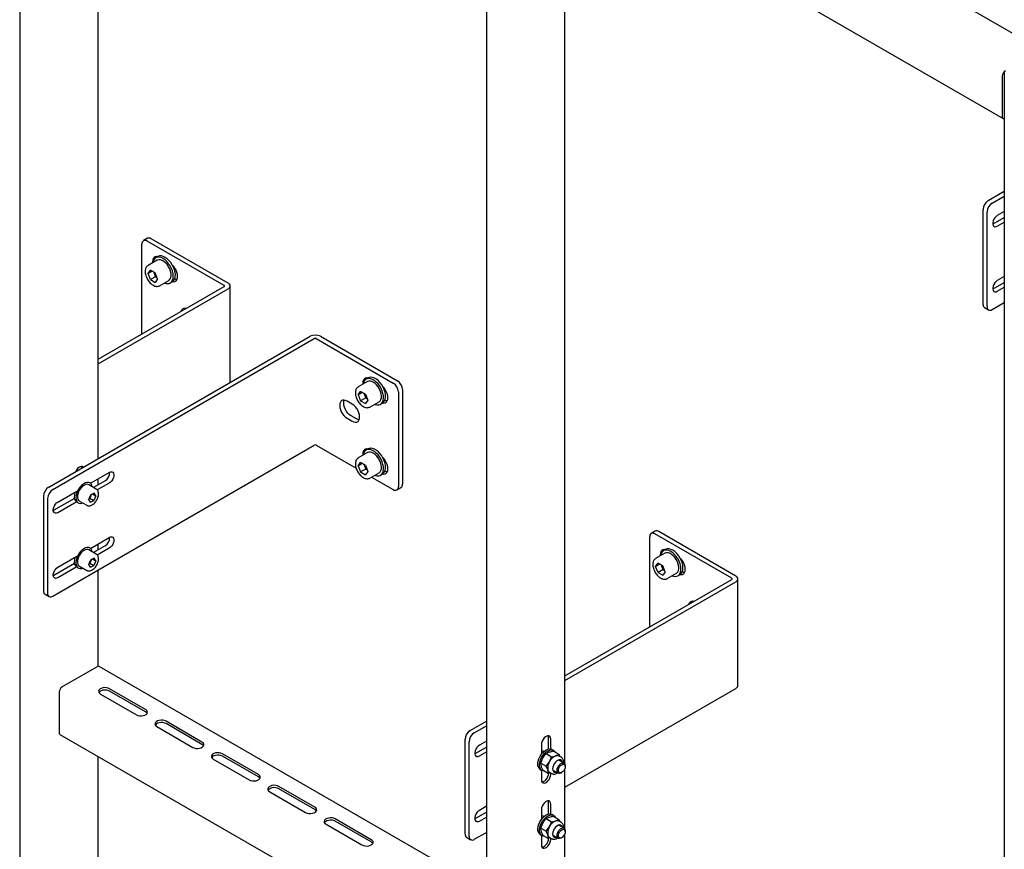
# Model space of a CAD drawing. Units: millimetres. Extents: x 0 to 840, y 297 to 594.
# Drawn here: x 614 to 631, y 473 to 487 of the extents above; entities that cross this region are included whole.
import ezdxf

# ---------------------------------------------------------------- set-up
doc = ezdxf.new("R2010")
doc.units = ezdxf.units.MM
doc.linetypes.add('SLD-Сплошная', pattern=[0])
doc.layers.add('10', color=16, linetype='SLD-Сплошная')

msp = doc.modelspace()

# ---------------------------------------------------------------- linework, layer by layer
at = {"color": 7, "linetype": 'SLD-Сплошная', "lineweight": 25}
for p, q in [((616.293, 481.672), (616.293, 483.223)), ((616.39, 483.322), (616.319, 483.281)), ((617.707, 482.509), (616.382, 483.275)), ((617.778, 482.55), (616.452, 483.315)), ((616.566, 483.006), (616.531, 482.986)), ((616.554, 483.006), (616.551, 482.998)), ((616.556, 482.943), (616.397, 482.851)), ((616.397, 482.715), (616.438, 482.773)), ((616.468, 482.756), (616.397, 482.715)), ((616.438, 482.609), (616.397, 482.715)), ((616.52, 482.726), (616.438, 482.773)), ((616.526, 482.66), (616.438, 482.609)), ((616.506, 482.713), (616.495, 482.74)), ((616.526, 482.66), (616.506, 482.713)), ((616.561, 482.62), (616.52, 482.726)), ((616.526, 482.66), (616.551, 482.646)), ((615.537, 481.236), (617.707, 482.489)), ((616.438, 482.609), (616.52, 482.562)), ((616.561, 482.62), (616.52, 482.562)), ((616.596, 482.504), (616.594, 482.503)), ((616.596, 482.504), (616.756, 482.596)), ((616.781, 482.553), (616.816, 482.573)), ((617.815, 480.836), (617.815, 482.499)), ((615.537, 481.154), (617.778, 482.448)), ((617.036, 482.101), (617.041, 482.113))]:
    msp.add_line(p, q, dxfattribs=at)
at = {"color": 7, "linetype": 'SLD-Сплошная', "lineweight": 25, "flags": 128}
for points in [[(616.563, 483.004), (616.547, 483.006), (616.523, 483.003), (616.502, 482.991), (616.487, 482.972), (616.478, 482.946), (616.474, 482.915), (616.475, 482.896)], [(616.723, 482.919), (616.691, 482.949), (616.658, 482.972), (616.624, 482.988), (616.592, 482.997), (616.562, 482.996), (616.535, 482.988), (616.513, 482.972), (616.496, 482.949), (616.484, 482.919), (616.481, 482.899)], [(616.758, 482.939), (616.726, 482.969), (616.693, 482.993), (616.659, 483.009), (616.627, 483.017), (616.597, 483.017), (616.57, 483.009), (616.566, 483.006)], [(616.756, 482.596), (616.763, 482.601), (616.781, 482.621), (616.792, 482.647), (616.797, 482.679), (616.795, 482.715), (616.787, 482.754), (616.773, 482.793), (616.753, 482.832), (616.729, 482.867), (616.701, 482.898), (616.671, 482.923), (616.64, 482.941), (616.61, 482.95), (616.583, 482.951), (616.558, 482.944), (616.556, 482.943)], [(616.681, 482.553), (616.704, 482.545), (616.735, 482.541), (616.763, 482.545), (616.788, 482.558), (616.808, 482.578), (616.822, 482.604), (616.83, 482.637), (616.832, 482.675), (616.828, 482.716), (616.817, 482.759), (616.801, 482.802), (616.779, 482.844), (616.753, 482.884), (616.723, 482.919)], [(616.816, 482.573), (616.823, 482.578), (616.843, 482.598), (616.857, 482.625), (616.866, 482.658), (616.868, 482.695), (616.863, 482.736), (616.853, 482.779), (616.836, 482.823), (616.814, 482.865), (616.788, 482.904), (616.758, 482.939)], [(616.819, 482.575), (616.835, 482.573), (616.859, 482.577), (616.88, 482.589), (616.895, 482.608), (616.904, 482.634), (616.907, 482.665), (616.904, 482.7), (616.895, 482.736), (616.88, 482.773), (616.859, 482.808), (616.835, 482.84), (616.819, 482.857)], [(616.858, 482.627), (616.879, 482.619), (616.898, 482.615)]]:
    msp.add_lwpolyline(points, dxfattribs=at)
at = {"color": 7, "linetype": 'SLD-Сплошная', "lineweight": 25}
for centre, radius, start, end in [((616.347, 483.232), 0.0546, 50.7967, 189.214), ((616.416, 483.264), 0.0629, 54.3824, 114.3071), ((616.641, 482.766), 0.145, 191.1521, 201.458), ((616.658, 482.771), 0.163, 200.7854, 228.1441), ((617.704, 482.499), 0.0109, 290.7834, 69.2166), ((617.759, 482.499), 0.0546, 290.7834, 69.2166), ((617.033, 482.044), 0.0694, 73.8942, 166.1004)]:
    msp.add_arc(centre, radius, start, end, dxfattribs=at)
for points, knots in [([(616.398, 482.851), (616.394, 482.848), (616.381, 482.842), (616.367, 482.824), (616.355, 482.799), (616.348, 482.77), (616.347, 482.737), (616.352, 482.702), (616.363, 482.665), (616.379, 482.629), (616.399, 482.594), (616.423, 482.563), (616.45, 482.537), (616.47, 482.521), (616.482, 482.514), (616.484, 482.513)], [0, 0, 0, 0, 0.048407, 0.127156, 0.206538, 0.289136, 0.374945, 0.462274, 0.549592, 0.636645, 0.723582, 0.810656, 0.898076, 0.981425, 1, 1, 1, 1]), ([(616.484, 482.513), (616.489, 482.51), (616.505, 482.502), (616.529, 482.494), (616.557, 482.492), (616.578, 482.495), (616.589, 482.501), (616.592, 482.503)], [0, 0, 0, 0, 0.143675, 0.415162, 0.656725, 0.888933, 1, 1, 1, 1])]:
    msp.add_open_spline(points, degree=3, knots=knots, dxfattribs=at)
at = {"layer": '10', "linetype": 'SLD-Сплошная', "lineweight": 25}
for p, q in [((614.185, 495.972), (614.185, 444.939)), ((631.806, 486.563), (615.556, 495.943)), ((615.537, 479.522), (615.537, 491.892)), ((623.137, 490.006), (631.137, 485.388)), ((622.229, 488.147), (622.229, 471.581)), ((623.581, 474.259), (623.581, 487.339)), ((631.121, 486.116), (631.121, 485.422)), ((631.156, 486.175), (631.156, 435.142)), ((630.877, 483.971), (631.156, 484.132)), ((630.948, 483.93), (631.156, 484.05)), ((630.789, 482.185), (630.789, 483.818)), ((630.86, 482.144), (630.86, 483.777)), ((630.966, 483.573), (631.156, 483.683)), ((631.156, 483.785), (631.036, 483.716)), ((630.957, 483.568), (630.966, 483.573)), ((631.036, 483.532), (631.156, 483.601)), ((631.156, 482.662), (631.036, 482.593)), ((630.966, 482.45), (631.156, 482.56)), ((630.957, 482.446), (630.966, 482.45)), ((631.036, 482.409), (631.156, 482.478)), ((630.948, 482.093), (631.156, 482.213)), ((630.815, 482.127), (630.885, 482.087)), ((614.685, 479.029), (619.192, 481.632)), ((614.755, 478.988), (619.263, 481.591)), ((619.298, 481.591), (620.624, 480.825)), ((619.369, 481.632), (620.695, 480.866)), ((620.18, 480.85), (620.02, 480.759)), ((620.19, 480.914), (620.155, 480.894)), ((620.178, 480.914), (620.175, 480.906)), ((620.02, 480.759), (620.023, 480.76)), ((620.021, 480.623), (620.062, 480.681)), ((620.092, 480.663), (620.021, 480.623)), ((620.021, 480.623), (620.062, 480.517)), ((620.144, 480.634), (620.062, 480.681)), ((620.119, 480.648), (620.13, 480.621)), ((620.13, 480.621), (620.15, 480.568)), ((620.144, 480.634), (620.185, 480.528)), ((620.713, 480.672), (620.713, 479.039)), ((620.783, 480.713), (620.783, 479.08)), ((619.917, 480.463), (619.829, 480.514)), ((620.15, 480.568), (620.062, 480.517)), ((620.062, 480.517), (620.144, 480.47)), ((620.185, 480.528), (620.144, 480.47)), ((620.15, 480.568), (620.175, 480.554)), ((620.22, 480.412), (620.38, 480.504)), ((620.405, 480.461), (620.44, 480.481)), ((619.829, 480.218), (619.917, 480.167)), ((619.988, 480.208), (619.899, 480.259)), ((614.755, 477.151), (619.263, 479.753)), ((619.298, 479.753), (619.985, 479.357)), ((620.18, 479.626), (620.02, 479.534)), ((620.19, 479.689), (620.155, 479.669)), ((620.178, 479.689), (620.175, 479.681)), ((620.02, 479.534), (620.023, 479.535)), ((620.021, 479.398), (620.062, 479.456)), ((620.092, 479.439), (620.021, 479.398)), ((620.144, 479.409), (620.062, 479.456)), ((615.405, 479.098), (615.728, 479.284)), ((620.021, 479.398), (620.062, 479.292)), ((620.15, 479.343), (620.062, 479.292)), ((620.062, 479.292), (620.144, 479.245)), ((620.119, 479.423), (620.13, 479.396)), ((620.13, 479.396), (620.15, 479.343)), ((620.144, 479.409), (620.185, 479.303)), ((620.185, 479.303), (620.144, 479.245)), ((620.15, 479.343), (620.175, 479.329)), ((620.22, 479.187), (620.38, 479.279)), ((615.396, 479.104), (615.386, 479.111)), ((615.657, 479.141), (615.457, 479.026)), ((615.728, 479.101), (615.523, 478.983)), ((615.537, 479.072), (615.537, 479.175)), ((620.25, 479.204), (620.624, 478.988)), ((620.405, 479.236), (620.44, 479.256)), ((614.844, 478.774), (615.169, 478.962)), ((615.135, 478.942), (615.135, 478.928)), ((615.505, 478.998), (615.377, 479.072)), ((615.471, 478.928), (615.41, 478.897)), ((615.499, 478.881), (615.471, 478.928)), ((620.687, 478.982), (620.757, 479.023)), ((614.596, 478.876), (614.596, 477.243)), ((614.667, 478.835), (614.667, 477.202)), ((615.129, 478.837), (614.773, 478.631)), ((615.169, 478.778), (614.844, 478.59)), ((615.186, 478.764), (615.196, 478.758)), ((615.215, 478.79), (615.342, 478.717)), ((615.376, 478.818), (615.41, 478.897)), ((615.404, 478.771), (615.376, 478.818)), ((615.385, 478.838), (615.395, 478.843)), ((615.411, 478.883), (615.395, 478.843)), ((615.395, 478.843), (615.465, 478.802)), ((615.404, 478.771), (615.465, 478.802)), ((615.42, 478.902), (615.411, 478.883)), ((615.443, 478.914), (615.499, 478.881)), ((615.499, 478.881), (615.465, 478.802)), ((614.773, 478.631), (614.765, 478.627)), ((625.14, 478.27), (625.07, 478.229)), ((626.529, 477.498), (625.203, 478.264)), ((615.405, 477.975), (615.728, 478.162)), ((625.044, 476.621), (625.044, 478.172)), ((626.458, 477.458), (625.132, 478.223)), ((615.505, 477.876), (615.377, 477.949)), ((615.396, 477.982), (615.386, 477.988)), ((615.657, 478.019), (615.457, 477.903)), ((615.728, 477.978), (615.523, 477.86)), ((615.537, 477.95), (615.537, 478.052)), ((625.316, 477.955), (625.281, 477.934)), ((625.305, 477.954), (625.302, 477.946)), ((614.844, 477.651), (615.169, 477.839)), ((615.135, 477.82), (615.135, 477.805)), ((615.376, 477.695), (615.41, 477.774)), ((615.411, 477.76), (615.395, 477.72)), ((615.471, 477.806), (615.41, 477.774)), ((615.42, 477.779), (615.411, 477.76)), ((615.443, 477.791), (615.499, 477.758)), ((615.499, 477.758), (615.465, 477.68)), ((615.499, 477.758), (615.471, 477.806)), ((625.306, 477.891), (625.147, 477.799)), ((615.129, 477.714), (614.773, 477.508)), ((615.169, 477.655), (614.844, 477.468)), ((615.186, 477.641), (615.196, 477.635)), ((615.215, 477.668), (615.342, 477.594)), ((615.404, 477.648), (615.376, 477.695)), ((615.385, 477.715), (615.395, 477.72)), ((615.395, 477.72), (615.465, 477.68)), ((615.404, 477.648), (615.465, 477.68)), ((615.537, 475.941), (615.537, 477.603)), ((625.147, 477.663), (625.188, 477.721)), ((625.218, 477.704), (625.147, 477.663)), ((625.188, 477.557), (625.147, 477.663)), ((625.27, 477.674), (625.188, 477.721)), ((625.277, 477.609), (625.188, 477.557)), ((625.256, 477.661), (625.246, 477.688)), ((625.277, 477.609), (625.256, 477.661)), ((625.311, 477.568), (625.27, 477.674)), ((625.311, 477.568), (625.27, 477.51)), ((625.277, 477.609), (625.301, 477.594)), ((614.773, 477.508), (614.765, 477.504)), ((623.581, 475.776), (626.458, 477.437)), ((623.581, 475.695), (626.529, 477.396)), ((625.188, 477.557), (625.27, 477.51)), ((625.347, 477.453), (625.344, 477.451)), ((625.347, 477.453), (625.506, 477.545)), ((625.531, 477.501), (625.566, 477.522)), ((626.565, 475.61), (626.565, 477.447)), ((614.622, 477.186), (614.693, 477.145)), ((625.787, 477.05), (625.791, 477.061)), ((615.519, 475.934), (614.918, 475.587)), ((622.229, 472.086), (615.556, 475.938)), ((616.355, 475.197), (615.736, 475.554)), ((623.581, 473.857), (626.529, 475.559)), ((614.865, 475.496), (614.865, 474.802)), ((615.577, 475.462), (616.196, 475.105)), ((616.355, 475.156), (615.736, 475.513)), ((616.55, 474.901), (617.168, 474.543)), ((617.327, 474.635), (616.709, 474.993)), ((617.327, 474.595), (616.709, 474.952)), ((621.95, 474.835), (622.229, 474.996)), ((622.021, 474.794), (622.229, 474.914)), ((614.88, 474.767), (621.888, 470.722)), ((621.862, 473.049), (621.862, 474.682)), ((623.302, 474.515), (623.302, 474.707)), ((623.338, 474.516), (623.338, 474.687)), ((621.932, 473.008), (621.932, 474.641)), ((622.038, 474.437), (622.229, 474.547)), ((622.229, 474.649), (622.109, 474.58)), ((623.179, 474.595), (623.179, 474.424)), ((615.537, 470.181), (615.537, 474.388)), ((617.522, 474.339), (618.141, 473.982)), ((618.3, 474.074), (617.681, 474.431)), ((618.3, 474.033), (617.681, 474.39)), ((622.03, 474.433), (622.038, 474.437)), ((622.109, 474.396), (622.229, 474.465)), ((623.167, 474.272), (623.202, 474.36)), ((623.222, 474.471), (623.179, 474.496)), ((623.258, 474.436), (623.312, 474.463)), ((623.258, 474.436), (623.351, 474.382)), ((623.351, 474.382), (623.426, 474.397)), ((623.386, 474.492), (623.358, 474.508)), ((623.387, 474.477), (623.48, 474.423)), ((623.499, 474.384), (623.48, 474.423)), ((623.518, 474.373), (623.482, 474.393)), ((623.167, 474.272), (623.261, 474.218)), ((623.261, 474.218), (623.316, 474.294)), ((623.568, 474.271), (623.486, 474.319)), ((623.518, 474.301), (623.516, 474.306)), ((623.581, 473.136), (623.581, 474.172)), ((623.589, 474.211), (623.589, 474.226)), ((623.158, 474.162), (623.186, 474.145)), ((623.179, 474.15), (623.179, 473.983)), ((623.207, 474.148), (623.3, 474.094)), ((623.338, 474.101), (623.3, 474.094)), ((623.319, 474.112), (623.355, 474.091)), ((623.338, 474.075), (623.338, 474.101)), ((623.386, 474.145), (623.468, 474.098)), ((623.518, 474.103), (623.53, 474.11)), ((619.272, 473.513), (618.653, 473.87)), ((618.494, 473.778), (619.113, 473.421)), ((619.272, 473.472), (618.653, 473.829)), ((622.229, 473.526), (622.109, 473.457)), ((623.302, 473.393), (623.302, 473.585)), ((623.338, 473.393), (623.338, 473.564)), ((622.038, 473.314), (622.229, 473.424)), ((622.109, 473.273), (622.229, 473.342)), ((623.179, 473.472), (623.179, 473.301)), ((623.222, 473.349), (623.179, 473.373)), ((623.258, 473.314), (623.312, 473.34)), ((623.386, 473.369), (623.358, 473.385)), ((623.387, 473.354), (623.48, 473.3)), ((619.466, 473.217), (620.085, 472.86)), ((620.244, 472.951), (619.625, 473.309)), ((620.244, 472.911), (619.625, 473.268)), ((622.03, 473.31), (622.038, 473.314)), ((623.167, 473.149), (623.202, 473.237)), ((623.258, 473.314), (623.351, 473.26)), ((623.261, 473.095), (623.316, 473.172)), ((623.351, 473.26), (623.426, 473.274)), ((623.499, 473.261), (623.48, 473.3)), ((623.518, 473.25), (623.482, 473.271)), ((623.568, 473.149), (623.486, 473.196)), ((623.518, 473.178), (623.516, 473.184)), ((621.888, 472.992), (621.958, 472.951)), ((622.021, 472.957), (622.229, 473.077)), ((623.158, 473.039), (623.186, 473.023)), ((623.167, 473.149), (623.261, 473.095)), ((623.179, 473.027), (623.179, 472.86)), ((623.207, 473.025), (623.3, 472.971)), ((623.319, 472.989), (623.355, 472.968)), ((623.386, 473.023), (623.468, 472.975)), ((623.518, 472.98), (623.53, 472.987)), ((623.581, 471.298), (623.581, 473.049)), ((623.589, 473.089), (623.589, 473.103)), ((623.338, 472.979), (623.3, 472.971)), ((623.338, 472.952), (623.338, 472.979))]:
    msp.add_line(p, q, dxfattribs=at)
at = {"layer": '10', "linetype": 'SLD-Сплошная', "lineweight": 25, "flags": 128}
for points in [[(631.121, 485.422), (631.122, 485.411), (631.125, 485.401), (631.13, 485.393), (631.137, 485.388), (631.145, 485.385), (631.154, 485.385), (631.156, 485.385)], [(631.036, 483.716), (631.014, 483.699), (630.993, 483.676), (630.976, 483.649), (630.964, 483.62), (630.958, 483.591), (630.958, 483.565), (630.964, 483.544), (630.976, 483.529), (630.993, 483.522), (631.014, 483.523), (631.036, 483.532)], [(631.036, 482.593), (631.014, 482.576), (630.993, 482.553), (630.976, 482.526), (630.964, 482.497), (630.958, 482.469), (630.958, 482.442), (630.964, 482.421), (630.976, 482.406), (630.993, 482.399), (631.014, 482.4), (631.036, 482.409)], [(620.187, 480.912), (620.171, 480.914), (620.147, 480.911), (620.126, 480.899), (620.111, 480.88), (620.102, 480.854), (620.098, 480.823), (620.099, 480.804)], [(620.304, 480.461), (620.311, 480.458), (620.343, 480.45), (620.373, 480.45), (620.4, 480.458), (620.422, 480.475), (620.439, 480.498), (620.451, 480.528), (620.456, 480.563), (620.455, 480.603), (620.447, 480.645), (620.434, 480.688), (620.414, 480.731), (620.39, 480.772), (620.362, 480.81), (620.331, 480.843), (620.298, 480.869), (620.265, 480.889), (620.232, 480.901), (620.2, 480.906), (620.172, 480.901), (620.147, 480.889), (620.127, 480.869), (620.113, 480.842), (620.105, 480.809), (620.105, 480.807)], [(620.44, 480.481), (620.458, 480.495), (620.475, 480.518), (620.486, 480.548), (620.491, 480.584), (620.49, 480.623), (620.483, 480.666), (620.469, 480.709), (620.45, 480.752), (620.426, 480.793), (620.398, 480.83), (620.367, 480.863), (620.334, 480.89), (620.3, 480.91), (620.267, 480.922), (620.236, 480.926), (620.207, 480.922), (620.19, 480.914)], [(620.38, 480.504), (620.397, 480.518), (620.411, 480.541), (620.419, 480.57), (620.421, 480.605), (620.416, 480.642), (620.404, 480.682), (620.387, 480.721), (620.365, 480.758), (620.339, 480.791), (620.31, 480.819), (620.28, 480.841)], [(620.443, 480.483), (620.459, 480.481), (620.483, 480.485), (620.503, 480.497), (620.519, 480.516), (620.528, 480.542), (620.531, 480.573), (620.528, 480.607), (620.519, 480.644), (620.503, 480.681), (620.483, 480.716), (620.459, 480.748), (620.443, 480.765)], [(619.829, 480.514), (619.8, 480.527), (619.773, 480.531), (619.749, 480.528), (619.729, 480.516), (619.713, 480.497), (619.704, 480.471), (619.701, 480.44), (619.704, 480.405), (619.713, 480.368), (619.729, 480.331), (619.749, 480.296), (619.773, 480.265), (619.8, 480.238), (619.829, 480.218)], [(619.899, 480.259), (619.871, 480.279), (619.844, 480.306), (619.82, 480.337), (619.799, 480.372), (619.784, 480.409), (619.774, 480.446), (619.771, 480.481), (619.774, 480.512), (619.781, 480.531)], [(619.917, 480.167), (619.946, 480.154), (619.973, 480.149), (619.997, 480.153), (620.017, 480.165), (620.033, 480.184), (620.042, 480.21), (620.045, 480.241), (620.042, 480.276), (620.033, 480.312), (620.017, 480.349), (619.997, 480.384), (619.973, 480.416), (619.946, 480.443), (619.917, 480.463)], [(620.482, 480.535), (620.502, 480.527), (620.522, 480.523)], [(620.036, 480.191), (620.016, 480.195), (619.988, 480.208)], [(620.187, 479.688), (620.171, 479.689), (620.147, 479.686), (620.126, 479.674), (620.111, 479.655), (620.102, 479.629), (620.098, 479.598), (620.099, 479.579)], [(620.304, 479.236), (620.311, 479.233), (620.343, 479.225), (620.373, 479.225), (620.4, 479.234), (620.422, 479.25), (620.439, 479.273), (620.451, 479.303), (620.456, 479.339), (620.455, 479.378), (620.447, 479.42), (620.434, 479.464), (620.414, 479.507), (620.39, 479.548), (620.362, 479.585), (620.331, 479.618), (620.298, 479.645), (620.265, 479.664), (620.232, 479.677), (620.2, 479.681), (620.172, 479.677), (620.147, 479.664), (620.127, 479.644), (620.113, 479.617), (620.105, 479.585), (620.105, 479.582)], [(620.44, 479.256), (620.458, 479.27), (620.475, 479.294), (620.486, 479.324), (620.491, 479.359), (620.49, 479.399), (620.483, 479.441), (620.469, 479.484), (620.45, 479.527), (620.426, 479.568), (620.398, 479.606), (620.367, 479.638), (620.334, 479.665), (620.3, 479.685), (620.267, 479.697), (620.236, 479.701), (620.207, 479.697), (620.19, 479.689)], [(620.38, 479.279), (620.397, 479.293), (620.411, 479.316), (620.419, 479.345), (620.421, 479.38), (620.416, 479.417), (620.404, 479.457), (620.387, 479.496), (620.365, 479.533), (620.339, 479.566), (620.31, 479.594), (620.28, 479.616)], [(620.443, 479.258), (620.459, 479.256), (620.483, 479.26), (620.503, 479.272), (620.519, 479.291), (620.528, 479.317), (620.531, 479.348), (620.528, 479.383), (620.519, 479.419), (620.503, 479.456), (620.483, 479.491), (620.459, 479.523), (620.443, 479.54)], [(615.281, 479.374), (615.267, 479.384), (615.248, 479.387), (615.226, 479.382), (615.204, 479.369), (615.182, 479.349), (615.163, 479.324), (615.149, 479.297)], [(615.259, 479.361), (615.256, 479.375), (615.251, 479.387)], [(615.728, 479.284), (615.75, 479.294), (615.771, 479.295), (615.788, 479.287), (615.8, 479.272), (615.806, 479.251), (615.806, 479.225), (615.8, 479.196), (615.788, 479.167), (615.771, 479.14), (615.75, 479.117), (615.728, 479.101)], [(620.482, 479.31), (620.502, 479.302), (620.522, 479.298)], [(615.436, 479.038), (615.43, 479.061), (615.417, 479.085), (615.399, 479.103), (615.376, 479.112), (615.349, 479.113), (615.319, 479.106), (615.289, 479.09), (615.258, 479.067), (615.23, 479.037), (615.205, 479.003), (615.184, 478.965), (615.168, 478.926), (615.158, 478.887), (615.155, 478.85)], [(615.377, 479.072), (615.364, 479.077), (615.341, 479.079), (615.316, 479.073), (615.289, 479.06), (615.263, 479.039), (615.238, 479.012), (615.217, 478.982), (615.2, 478.948), (615.188, 478.914), (615.182, 478.88), (615.182, 478.849), (615.188, 478.823), (615.2, 478.803), (615.215, 478.79)], [(614.844, 478.59), (614.821, 478.581), (614.801, 478.58), (614.784, 478.587), (614.771, 478.602), (614.765, 478.624), (614.765, 478.65), (614.771, 478.679), (614.784, 478.708), (614.801, 478.735), (614.821, 478.757), (614.844, 478.774)], [(615.155, 478.85), (615.158, 478.816), (615.168, 478.789), (615.184, 478.767), (615.205, 478.754), (615.23, 478.749), (615.258, 478.752), (615.273, 478.757)], [(615.728, 478.162), (615.75, 478.171), (615.771, 478.172), (615.788, 478.165), (615.8, 478.15), (615.806, 478.128), (615.806, 478.102), (615.8, 478.073), (615.788, 478.044), (615.771, 478.017), (615.75, 477.994), (615.728, 477.978)], [(615.436, 477.916), (615.43, 477.938), (615.417, 477.963), (615.399, 477.98), (615.376, 477.989), (615.349, 477.99), (615.319, 477.983), (615.289, 477.967), (615.258, 477.944), (615.23, 477.914), (615.205, 477.88), (615.184, 477.842), (615.168, 477.803), (615.158, 477.764), (615.155, 477.727)], [(615.377, 477.949), (615.364, 477.955), (615.341, 477.957), (615.316, 477.95), (615.289, 477.937), (615.263, 477.916), (615.238, 477.89), (615.217, 477.859), (615.2, 477.825), (615.188, 477.791), (615.182, 477.757), (615.182, 477.727), (615.188, 477.7), (615.2, 477.68), (615.215, 477.668)], [(625.313, 477.953), (625.297, 477.955), (625.273, 477.951), (625.253, 477.939), (625.238, 477.92), (625.228, 477.894), (625.225, 477.863), (625.226, 477.845)], [(625.474, 477.868), (625.441, 477.897), (625.408, 477.921), (625.374, 477.937), (625.342, 477.945), (625.312, 477.945), (625.285, 477.937), (625.263, 477.921), (625.246, 477.897), (625.235, 477.867), (625.231, 477.848)], [(625.509, 477.888), (625.477, 477.918), (625.443, 477.941), (625.41, 477.957), (625.378, 477.965), (625.347, 477.965), (625.321, 477.957), (625.316, 477.955)], [(625.506, 477.545), (625.514, 477.55), (625.531, 477.569), (625.542, 477.595), (625.547, 477.627), (625.546, 477.664), (625.537, 477.702), (625.523, 477.742), (625.503, 477.78), (625.479, 477.816), (625.451, 477.846), (625.421, 477.871), (625.391, 477.889), (625.361, 477.899), (625.333, 477.9), (625.309, 477.893), (625.306, 477.891)], [(625.431, 477.501), (625.454, 477.494), (625.485, 477.49), (625.514, 477.494), (625.538, 477.506), (625.558, 477.526), (625.572, 477.553), (625.581, 477.586), (625.583, 477.623), (625.578, 477.664), (625.568, 477.707), (625.551, 477.751), (625.529, 477.793), (625.503, 477.832), (625.474, 477.868)], [(625.566, 477.522), (625.574, 477.526), (625.594, 477.546), (625.608, 477.573), (625.616, 477.606), (625.618, 477.644), (625.614, 477.685), (625.603, 477.728), (625.587, 477.771), (625.565, 477.813), (625.539, 477.853), (625.509, 477.888)], [(625.569, 477.524), (625.585, 477.522), (625.61, 477.525), (625.63, 477.537), (625.645, 477.556), (625.655, 477.582), (625.658, 477.613), (625.655, 477.648), (625.645, 477.685), (625.63, 477.722), (625.61, 477.757), (625.585, 477.788), (625.569, 477.805)], [(614.844, 477.468), (614.821, 477.458), (614.801, 477.457), (614.784, 477.465), (614.771, 477.48), (614.765, 477.501), (614.765, 477.527), (614.771, 477.556), (614.784, 477.585), (614.801, 477.612), (614.821, 477.635), (614.844, 477.651)], [(615.155, 477.727), (615.158, 477.694), (615.168, 477.666), (615.184, 477.645), (615.205, 477.631), (615.23, 477.626), (615.258, 477.629), (615.273, 477.634)], [(625.609, 477.576), (625.629, 477.567), (625.649, 477.563)], [(615.736, 475.554), (615.711, 475.565), (615.681, 475.571), (615.649, 475.573), (615.617, 475.569), (615.589, 475.56), (615.567, 475.547), (615.551, 475.531), (615.545, 475.513), (615.547, 475.494), (615.558, 475.477), (615.577, 475.462)], [(615.736, 475.513), (615.711, 475.524), (615.681, 475.531), (615.649, 475.532), (615.617, 475.528), (615.589, 475.519), (615.567, 475.506), (615.551, 475.49), (615.55, 475.487)], [(616.196, 475.105), (616.222, 475.094), (616.252, 475.087), (616.284, 475.086), (616.315, 475.09), (616.343, 475.099), (616.366, 475.112), (616.381, 475.128), (616.388, 475.146), (616.385, 475.164), (616.374, 475.182), (616.355, 475.197)], [(616.382, 475.13), (616.374, 475.141), (616.355, 475.156)], [(616.709, 474.993), (616.683, 475.004), (616.653, 475.01), (616.621, 475.011), (616.59, 475.007), (616.562, 474.999), (616.539, 474.986), (616.524, 474.969), (616.517, 474.951), (616.519, 474.933), (616.53, 474.915), (616.55, 474.901)], [(616.709, 474.952), (616.683, 474.963), (616.653, 474.969), (616.621, 474.971), (616.59, 474.967), (616.562, 474.958), (616.539, 474.945), (616.524, 474.928), (616.522, 474.926)], [(623.338, 474.687), (623.335, 474.711), (623.325, 474.729), (623.31, 474.741), (623.291, 474.744), (623.27, 474.738), (623.247, 474.725), (623.225, 474.705), (623.206, 474.68), (623.191, 474.652), (623.182, 474.623), (623.179, 474.595)], [(623.302, 474.707), (623.299, 474.731), (623.294, 474.744)], [(617.168, 474.543), (617.194, 474.532), (617.224, 474.526), (617.256, 474.525), (617.287, 474.529), (617.315, 474.537), (617.338, 474.55), (617.353, 474.567), (617.36, 474.585), (617.358, 474.603), (617.347, 474.621), (617.327, 474.635)], [(617.355, 474.569), (617.347, 474.58), (617.327, 474.595)], [(622.109, 474.58), (622.087, 474.563), (622.066, 474.54), (622.049, 474.513), (622.037, 474.484), (622.03, 474.455), (622.03, 474.429), (622.037, 474.408), (622.049, 474.393), (622.066, 474.386), (622.087, 474.387), (622.109, 474.396)], [(623.158, 474.162), (623.14, 474.177), (623.126, 474.201), (623.118, 474.231), (623.117, 474.265), (623.123, 474.303), (623.135, 474.343), (623.152, 474.382), (623.175, 474.419), (623.201, 474.452), (623.231, 474.479), (623.261, 474.5), (623.291, 474.513), (623.32, 474.517), (623.346, 474.514), (623.358, 474.508)], [(617.681, 474.431), (617.655, 474.442), (617.625, 474.449), (617.593, 474.45), (617.562, 474.446), (617.534, 474.437), (617.511, 474.424), (617.496, 474.408), (617.489, 474.39), (617.491, 474.372), (617.503, 474.354), (617.522, 474.339)], [(617.681, 474.39), (617.655, 474.401), (617.625, 474.408), (617.593, 474.409), (617.562, 474.405), (617.534, 474.396), (617.511, 474.383), (617.496, 474.367), (617.495, 474.365)], [(623.228, 474.136), (623.211, 474.137), (623.187, 474.145), (623.168, 474.161), (623.154, 474.185), (623.146, 474.214), (623.145, 474.249), (623.151, 474.287), (623.163, 474.326), (623.181, 474.366), (623.203, 474.402), (623.23, 474.435), (623.259, 474.463), (623.289, 474.483), (623.32, 474.496), (623.348, 474.501), (623.374, 474.497), (623.396, 474.485), (623.413, 474.465), (623.415, 474.461)], [(623.519, 474.372), (623.519, 474.372), (623.518, 474.373)], [(623.536, 474.29), (623.534, 474.296), (623.524, 474.315), (623.508, 474.326), (623.488, 474.329), (623.465, 474.323), (623.441, 474.309), (623.419, 474.288), (623.399, 474.261), (623.384, 474.232), (623.374, 474.201), (623.371, 474.172), (623.375, 474.147), (623.385, 474.128), (623.401, 474.117), (623.421, 474.114), (623.436, 474.117)], [(623.518, 474.103), (623.512, 474.1), (623.491, 474.094), (623.473, 474.096), (623.459, 474.106), (623.45, 474.123), (623.448, 474.146), (623.451, 474.172), (623.461, 474.199), (623.475, 474.225), (623.494, 474.247), (623.514, 474.264)], [(623.527, 474.243), (623.546, 474.252), (623.564, 474.252), (623.578, 474.245), (623.586, 474.23), (623.589, 474.21), (623.585, 474.186), (623.576, 474.161), (623.561, 474.138), (623.543, 474.119), (623.524, 474.107), (623.505, 474.102), (623.49, 474.106), (623.478, 474.117), (623.472, 474.135), (623.473, 474.157), (623.48, 474.182), (623.492, 474.206), (623.508, 474.228), (623.527, 474.243)], [(623.516, 474.306), (623.506, 474.325), (623.504, 474.328)], [(623.514, 474.264), (623.535, 474.274), (623.555, 474.276), (623.571, 474.269), (623.583, 474.256), (623.588, 474.236), (623.589, 474.226)], [(618.141, 473.982), (618.166, 473.971), (618.196, 473.965), (618.228, 473.963), (618.259, 473.967), (618.287, 473.976), (618.31, 473.989), (618.325, 474.005), (618.332, 474.023), (618.33, 474.042), (618.319, 474.059), (618.3, 474.074)], [(618.327, 474.008), (618.319, 474.018), (618.3, 474.033)], [(623.179, 473.983), (623.182, 473.959), (623.191, 473.94), (623.206, 473.929), (623.225, 473.926), (623.247, 473.931), (623.27, 473.944), (623.291, 473.964), (623.31, 473.989), (623.325, 474.018), (623.335, 474.047), (623.338, 474.075)], [(623.187, 473.946), (623.19, 473.946), (623.212, 473.952), (623.234, 473.965), (623.256, 473.985), (623.275, 474.01), (623.29, 474.038), (623.299, 474.067), (623.302, 474.095)], [(623.387, 474.126), (623.403, 474.124), (623.418, 474.127)], [(618.653, 473.87), (618.628, 473.881), (618.598, 473.887), (618.566, 473.889), (618.534, 473.885), (618.506, 473.876), (618.484, 473.863), (618.468, 473.847), (618.461, 473.829), (618.464, 473.81), (618.475, 473.793), (618.494, 473.778)], [(618.653, 473.829), (618.628, 473.84), (618.598, 473.847), (618.566, 473.848), (618.534, 473.844), (618.506, 473.835), (618.484, 473.822), (618.468, 473.806), (618.467, 473.804)], [(619.113, 473.421), (619.138, 473.41), (619.168, 473.403), (619.2, 473.402), (619.232, 473.406), (619.26, 473.415), (619.282, 473.428), (619.298, 473.444), (619.305, 473.462), (619.302, 473.481), (619.291, 473.498), (619.272, 473.513)], [(623.338, 473.564), (623.335, 473.588), (623.325, 473.607), (623.31, 473.618), (623.291, 473.621), (623.27, 473.616), (623.247, 473.603), (623.225, 473.583), (623.206, 473.558), (623.191, 473.529), (623.182, 473.5), (623.179, 473.472)], [(623.302, 473.585), (623.299, 473.609), (623.294, 473.621)], [(619.299, 473.446), (619.291, 473.457), (619.272, 473.472)], [(619.625, 473.309), (619.6, 473.32), (619.57, 473.326), (619.538, 473.328), (619.507, 473.324), (619.478, 473.315), (619.456, 473.302), (619.44, 473.285), (619.434, 473.267), (619.436, 473.249), (619.447, 473.232), (619.466, 473.217)], [(622.109, 473.457), (622.087, 473.44), (622.066, 473.418), (622.049, 473.391), (622.037, 473.362), (622.03, 473.333), (622.03, 473.307), (622.037, 473.285), (622.049, 473.27), (622.066, 473.263), (622.087, 473.264), (622.109, 473.273)], [(623.158, 473.039), (623.14, 473.055), (623.126, 473.078), (623.118, 473.108), (623.117, 473.143), (623.123, 473.181), (623.135, 473.22), (623.152, 473.259), (623.175, 473.296), (623.201, 473.329), (623.231, 473.356), (623.261, 473.377), (623.291, 473.39), (623.32, 473.395), (623.346, 473.391), (623.358, 473.385)], [(623.228, 473.013), (623.211, 473.014), (623.187, 473.022), (623.168, 473.038), (623.154, 473.062), (623.146, 473.092), (623.145, 473.126), (623.151, 473.164), (623.163, 473.204), (623.181, 473.243), (623.203, 473.28), (623.23, 473.312), (623.259, 473.34), (623.289, 473.361), (623.32, 473.374), (623.348, 473.378), (623.374, 473.374), (623.396, 473.362), (623.413, 473.342), (623.415, 473.338)], [(619.625, 473.268), (619.6, 473.279), (619.57, 473.285), (619.538, 473.287), (619.507, 473.283), (619.478, 473.274), (619.456, 473.261), (619.44, 473.245), (619.439, 473.242)], [(623.536, 473.167), (623.534, 473.173), (623.524, 473.192), (623.508, 473.203), (623.488, 473.206), (623.465, 473.2), (623.441, 473.186), (623.419, 473.165), (623.399, 473.139), (623.384, 473.109), (623.374, 473.078), (623.371, 473.049), (623.375, 473.024), (623.385, 473.006), (623.401, 472.994), (623.421, 472.991), (623.436, 472.994)], [(623.516, 473.184), (623.506, 473.202), (623.504, 473.205)], [(623.514, 473.141), (623.535, 473.151), (623.555, 473.153), (623.571, 473.147), (623.583, 473.133), (623.588, 473.113), (623.589, 473.103)], [(623.519, 473.249), (623.519, 473.249), (623.518, 473.25)], [(623.387, 473.003), (623.403, 473.002), (623.418, 473.005)], [(623.518, 472.98), (623.512, 472.977), (623.491, 472.971), (623.473, 472.973), (623.459, 472.983), (623.45, 473), (623.448, 473.023), (623.451, 473.049), (623.461, 473.076), (623.475, 473.102), (623.494, 473.124), (623.514, 473.141)], [(623.527, 473.121), (623.546, 473.129), (623.564, 473.13), (623.578, 473.122), (623.586, 473.107), (623.589, 473.087), (623.585, 473.063), (623.576, 473.038), (623.561, 473.015), (623.543, 472.996), (623.524, 472.984), (623.505, 472.979), (623.49, 472.983), (623.478, 472.994), (623.472, 473.012), (623.473, 473.035), (623.48, 473.059), (623.492, 473.084), (623.508, 473.105), (623.527, 473.121)], [(620.085, 472.86), (620.111, 472.849), (620.141, 472.842), (620.173, 472.841), (620.204, 472.845), (620.232, 472.854), (620.255, 472.867), (620.27, 472.883), (620.277, 472.901), (620.275, 472.919), (620.263, 472.937), (620.244, 472.951)], [(620.271, 472.885), (620.263, 472.896), (620.244, 472.911)], [(623.179, 472.86), (623.182, 472.836), (623.191, 472.818), (623.206, 472.806), (623.225, 472.803), (623.247, 472.808), (623.27, 472.821), (623.291, 472.841), (623.31, 472.867), (623.325, 472.895), (623.335, 472.924), (623.338, 472.952)], [(623.187, 472.824), (623.19, 472.824), (623.212, 472.829), (623.234, 472.842), (623.256, 472.862), (623.275, 472.887), (623.29, 472.915), (623.299, 472.944), (623.302, 472.972)]]:
    msp.add_lwpolyline(points, dxfattribs=at)
at = {"layer": '10', "linetype": 'SLD-Сплошная', "lineweight": 25}
for centre, radius, start, end in [((631.236, 486.111), 0.115, 122.6055, 177.3945), ((630.981, 483.809), 0.192, 122.6055, 177.3945), ((631.052, 483.768), 0.192, 122.6055, 177.3945), ((630.85, 482.178), 0.0616, 173.7012, 234.9867), ((630.913, 482.135), 0.0546, 170.786, 309.2033), ((619.281, 481.461), 0.192, 62.6097, 117.3903), ((619.281, 481.557), 0.0384, 62.6097, 117.3903), ((620.221, 480.761), 0.0989, 53.8182, 114.8713), ((620.521, 480.663), 0.192, 2.6055, 57.3945), ((620.591, 480.704), 0.192, 2.6055, 57.3945), ((620.265, 480.674), 0.145, 191.1521, 201.458), ((620.282, 480.679), 0.163, 200.7854, 228.1441), ((619.281, 479.719), 0.0384, 62.6097, 117.3903), ((620.221, 479.536), 0.0989, 53.8182, 114.8713), ((615.569, 479.283), 0.167, 301.685, 1.8195), ((620.265, 479.449), 0.145, 191.1521, 201.458), ((620.282, 479.454), 0.163, 200.7854, 228.1441), ((614.788, 478.867), 0.192, 122.6055, 177.3945), ((614.859, 478.827), 0.192, 122.6055, 177.3945), ((615.387, 478.86), 0.26, 160.9107, 178.8043), ((620.659, 479.03), 0.0546, 230.7967, 9.214), ((620.724, 479.072), 0.0599, 304.0564, 7.2558), ((615.24, 478.859), 0.114, 176.5379, 218.4479), ((615.295, 478.932), 0.127, 317.6819, 336.9901), ((615.307, 478.928), 0.114, 336.7187, 346.404), ((625.166, 478.213), 0.0629, 54.3824, 114.3071), ((615.569, 478.161), 0.167, 301.685, 1.8196), ((625.098, 478.181), 0.0546, 50.7967, 189.214), ((615.387, 477.738), 0.26, 160.9107, 178.8043), ((615.24, 477.736), 0.114, 176.5379, 218.4479), ((615.295, 477.809), 0.127, 317.6819, 336.9901), ((615.307, 477.805), 0.114, 336.7187, 346.404), ((625.391, 477.714), 0.145, 191.1521, 201.458), ((625.408, 477.719), 0.163, 200.7854, 228.1441), ((626.454, 477.447), 0.0109, 290.7834, 69.2166), ((626.509, 477.447), 0.0546, 290.7834, 69.2166), ((614.657, 477.236), 0.0616, 173.7012, 234.9867), ((614.721, 477.193), 0.0546, 170.786, 309.2033), ((625.784, 476.992), 0.0694, 73.8942, 166.1004), ((615.541, 475.904), 0.0377, 65.6929, 125.6176), ((614.98, 475.49), 0.115, 122.6055, 177.3945), ((626.503, 475.616), 0.0629, 294.3747, 354.3052), ((614.901, 474.797), 0.036, 172.7442, 235.9436), ((622.054, 474.673), 0.192, 122.6055, 177.3945), ((622.124, 474.632), 0.192, 122.6055, 177.3945), ((623.506, 474.201), 0.212, 112.2782, 153.8222), ((623.45, 474.333), 0.0684, 62.463, 110.6164), ((623.483, 474.191), 0.196, 148.0696, 191.8532), ((623.353, 474.167), 0.0648, 195.2027, 238.3523), ((623.483, 473.068), 0.196, 148.0696, 191.8532), ((623.506, 473.078), 0.212, 112.2782, 153.8222), ((623.45, 473.21), 0.0684, 62.463, 110.6164), ((621.923, 473.042), 0.0616, 173.7012, 234.9867), ((621.986, 472.999), 0.0546, 170.786, 309.2033), ((623.353, 473.044), 0.0648, 195.2027, 238.3523)]:
    msp.add_arc(centre, radius, start, end, dxfattribs=at)
for points, knots in [([(620.025, 480.76), (620.02, 480.758), (620.008, 480.752), (619.993, 480.735), (619.98, 480.712), (619.973, 480.683), (619.971, 480.651), (619.975, 480.615), (619.985, 480.579), (620, 480.542), (620.019, 480.507), (620.043, 480.476), (620.07, 480.448), (620.098, 480.426), (620.129, 480.409), (620.158, 480.401), (620.186, 480.4), (620.206, 480.404), (620.216, 480.411), (620.219, 480.412)], [0, 0, 0, 0, 0.0332002, 0.0918079, 0.1505542, 0.211503, 0.2749605, 0.3397635, 0.40468, 0.4693982, 0.5340052, 0.5986863, 0.6635936, 0.7289491, 0.7949315, 0.8613813, 0.9198078, 0.9761314, 1, 1, 1, 1]), ([(620.025, 479.535), (620.02, 479.533), (620.008, 479.527), (619.993, 479.51), (619.98, 479.487), (619.973, 479.458), (619.971, 479.426), (619.975, 479.391), (619.985, 479.354), (620, 479.317), (620.019, 479.283), (620.043, 479.251), (620.07, 479.223), (620.098, 479.201), (620.129, 479.185), (620.158, 479.176), (620.186, 479.175), (620.206, 479.179), (620.216, 479.186), (620.219, 479.188)], [0, 0, 0, 0, 0.0332, 0.091808, 0.150554, 0.211503, 0.274961, 0.339764, 0.40468, 0.469398, 0.534005, 0.598686, 0.663594, 0.728949, 0.794932, 0.861381, 0.919808, 0.976131, 1, 1, 1, 1]), ([(615.427, 478.721), (615.432, 478.723), (615.445, 478.731), (615.467, 478.748), (615.491, 478.774), (615.511, 478.803), (615.527, 478.836), (615.539, 478.869), (615.545, 478.902), (615.544, 478.933), (615.538, 478.96), (615.526, 478.981), (615.514, 478.994), (615.506, 478.997), (615.504, 478.998)], [0, 0, 0, 0, 0.050914, 0.145899, 0.240693, 0.335216, 0.429694, 0.524435, 0.61977, 0.716074, 0.813335, 0.898417, 0.980488, 1, 1, 1, 1]), ([(615.341, 478.719), (615.345, 478.716), (615.355, 478.71), (615.376, 478.707), (615.401, 478.709), (615.418, 478.717), (615.427, 478.721)], [0, 0, 0, 0, 0.155495, 0.42529, 0.697063, 1, 1, 1, 1]), ([(615.427, 477.598), (615.432, 477.6), (615.445, 477.608), (615.467, 477.626), (615.491, 477.651), (615.511, 477.681), (615.527, 477.713), (615.539, 477.746), (615.545, 477.779), (615.544, 477.81), (615.538, 477.837), (615.526, 477.858), (615.514, 477.871), (615.506, 477.875), (615.504, 477.875)], [0, 0, 0, 0, 0.050914, 0.145899, 0.240693, 0.335216, 0.429694, 0.524435, 0.61977, 0.716074, 0.813335, 0.898417, 0.980488, 1, 1, 1, 1]), ([(625.149, 477.799), (625.144, 477.797), (625.132, 477.79), (625.117, 477.772), (625.105, 477.748), (625.098, 477.719), (625.098, 477.686), (625.103, 477.65), (625.113, 477.613), (625.129, 477.577), (625.15, 477.543), (625.174, 477.511), (625.2, 477.485), (625.221, 477.469), (625.232, 477.463), (625.234, 477.461)], [0, 0, 0, 0, 0.048407, 0.127156, 0.206538, 0.289136, 0.374945, 0.462274, 0.549592, 0.636645, 0.723582, 0.810656, 0.898076, 0.981425, 1, 1, 1, 1]), ([(615.341, 477.596), (615.345, 477.594), (615.355, 477.587), (615.376, 477.584), (615.401, 477.586), (615.418, 477.594), (615.427, 477.598)], [0, 0, 0, 0, 0.155495, 0.42529, 0.697063, 1, 1, 1, 1]), ([(625.234, 477.461), (625.24, 477.459), (625.255, 477.45), (625.28, 477.442), (625.307, 477.44), (625.329, 477.443), (625.339, 477.45), (625.343, 477.452)], [0, 0, 0, 0, 0.143675, 0.415162, 0.656725, 0.888933, 1, 1, 1, 1]), ([(623.202, 474.36), (623.203, 474.362), (623.219, 474.39), (623.239, 474.414), (623.258, 474.436)], [0, 0, 0, 0, 0.070215, 1, 1, 1, 1]), ([(623.312, 474.463), (623.314, 474.463), (623.336, 474.47), (623.362, 474.474), (623.387, 474.477)], [0, 0, 0, 0, 0.070215, 1, 1, 1, 1]), ([(623.316, 474.294), (623.317, 474.296), (623.332, 474.324), (623.342, 474.354), (623.351, 474.382)], [0, 0, 0, 0, 0.070215, 1, 1, 1, 1]), ([(623.426, 474.397), (623.427, 474.397), (623.449, 474.404), (623.465, 474.414), (623.48, 474.423)], [0, 0, 0, 0, 0.0702148, 1, 1, 1, 1]), ([(623.553, 474.326), (623.551, 474.331), (623.547, 474.343), (623.536, 474.36), (623.525, 474.367), (623.52, 474.37)], [0, 0, 0, 0, 0.2664822, 0.680111, 1, 1, 1, 1]), ([(623.177, 474.216), (623.175, 474.221), (623.169, 474.242), (623.168, 474.259), (623.167, 474.272)], [0, 0, 0, 0, 0.2686336, 1, 1, 1, 1]), ([(623.207, 474.148), (623.203, 474.154), (623.191, 474.178), (623.183, 474.2), (623.177, 474.216)], [0, 0, 0, 0, 0.257551, 1, 1, 1, 1]), ([(623.291, 474.15), (623.289, 474.156), (623.281, 474.177), (623.269, 474.201), (623.261, 474.218)], [0, 0, 0, 0, 0.268634, 1, 1, 1, 1]), ([(623.558, 474.277), (623.558, 474.284), (623.56, 474.302), (623.556, 474.317), (623.553, 474.326)], [0, 0, 0, 0, 0.404146, 1, 1, 1, 1]), ([(623.3, 474.094), (623.3, 474.099), (623.299, 474.115), (623.294, 474.135), (623.291, 474.15)], [0, 0, 0, 0, 0.257551, 1, 1, 1, 1]), ([(623.355, 474.092), (623.361, 474.089), (623.375, 474.082), (623.398, 474.08), (623.424, 474.086), (623.444, 474.094), (623.455, 474.102), (623.458, 474.104)], [0, 0, 0, 0, 0.204796, 0.433222, 0.667644, 0.914999, 1, 1, 1, 1]), ([(623.312, 473.34), (623.314, 473.34), (623.336, 473.347), (623.362, 473.351), (623.387, 473.354)], [0, 0, 0, 0, 0.070215, 1, 1, 1, 1]), ([(623.202, 473.237), (623.203, 473.239), (623.219, 473.267), (623.239, 473.291), (623.258, 473.314)], [0, 0, 0, 0, 0.070215, 1, 1, 1, 1]), ([(623.316, 473.172), (623.317, 473.174), (623.332, 473.201), (623.342, 473.232), (623.351, 473.26)], [0, 0, 0, 0, 0.070215, 1, 1, 1, 1]), ([(623.426, 473.274), (623.427, 473.275), (623.449, 473.282), (623.465, 473.291), (623.48, 473.3)], [0, 0, 0, 0, 0.0702148, 1, 1, 1, 1]), ([(623.553, 473.203), (623.551, 473.208), (623.547, 473.221), (623.536, 473.237), (623.525, 473.244), (623.52, 473.248)], [0, 0, 0, 0, 0.2664822, 0.680111, 1, 1, 1, 1]), ([(623.558, 473.155), (623.558, 473.162), (623.56, 473.179), (623.556, 473.194), (623.553, 473.203)], [0, 0, 0, 0, 0.404146, 1, 1, 1, 1]), ([(623.177, 473.093), (623.175, 473.099), (623.169, 473.119), (623.168, 473.137), (623.167, 473.149)], [0, 0, 0, 0, 0.2686336, 1, 1, 1, 1]), ([(623.207, 473.025), (623.203, 473.031), (623.191, 473.055), (623.183, 473.077), (623.177, 473.093)], [0, 0, 0, 0, 0.257551, 1, 1, 1, 1]), ([(623.291, 473.027), (623.289, 473.033), (623.281, 473.054), (623.269, 473.078), (623.261, 473.095)], [0, 0, 0, 0, 0.268634, 1, 1, 1, 1]), ([(623.3, 472.971), (623.3, 472.976), (623.299, 472.992), (623.294, 473.013), (623.291, 473.027)], [0, 0, 0, 0, 0.257551, 1, 1, 1, 1]), ([(623.355, 472.969), (623.361, 472.966), (623.375, 472.959), (623.398, 472.958), (623.424, 472.963), (623.444, 472.971), (623.455, 472.979), (623.458, 472.981)], [0, 0, 0, 0, 0.204796, 0.433222, 0.667644, 0.914999, 1, 1, 1, 1])]:
    msp.add_open_spline(points, degree=3, knots=knots, dxfattribs=at)

doc.saveas('drawing.dxf')
